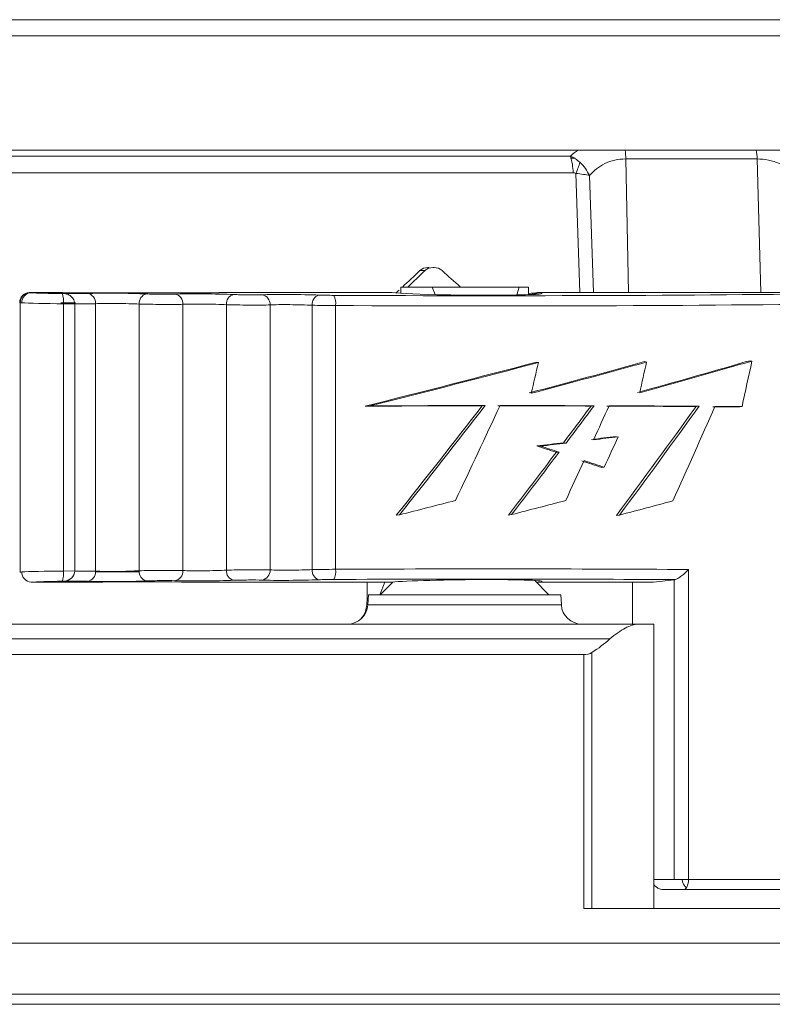
# Model space of a CAD drawing. Units: inches. Extents: x 0.4 to 21.7, y 0.1 to 22.5.
# Drawn here: x 4 to 5.9, y 0.7 to 3.1 of the extents above; entities that cross this region are included whole.
import ezdxf

# ---------------------------------------------------------------- set-up
doc = ezdxf.new("R2010")
doc.units = ezdxf.units.IN
doc.header["$MEASUREMENT"] = 0

msp = doc.modelspace()

# ---------------------------------------------------------------- linework, layer by layer
at = {"color": 7, "linetype": 'Continuous', "lineweight": 15}
for p, q in [((1.711, 3.1459), (6.7932, 3.1459)), ((6.8335, 3.1059), (1.671, 3.1059)), ((5.3777, 2.8259), (1.2435, 2.8259)), ((5.8154, 2.8259), (5.4932, 2.8259)), ((5.8176, 2.8041), (5.4949, 2.8041)), ((4.9424, 2.4899), (4.9424, 2.4744)), ((5.0198, 2.4899), (4.9424, 2.4899)), ((5.0271, 2.4714), (5.0198, 2.4899)), ((5.2336, 2.4899), (5.0198, 2.4899)), ((5.2336, 2.4899), (5.2276, 2.4704)), ((5.2564, 2.4899), (5.2336, 2.4899)), ((5.2564, 2.4712), (5.2564, 2.4899)), ((4.4968, 2.4761), (4.4959, 2.4761)), ((4.9205, 2.4761), (4.4968, 2.4761)), ((4.9179, 2.4762), (4.5337, 2.4762)), ((4.9205, 2.4761), (4.9179, 2.4761)), ((4.9248, 2.4757), (4.9205, 2.4761)), ((6.0866, 2.4762), (5.2808, 2.4762)), ((6.0906, 2.4761), (5.2833, 2.4761)), ((4.0084, 1.7905), (4.0084, 2.4512)), ((4.1143, 1.793), (4.1143, 2.4488)), ((4.1935, 1.7927), (4.1935, 2.449)), ((4.3006, 1.7937), (4.3006, 2.448)), ((4.4077, 1.7942), (4.4077, 2.4475)), ((4.5147, 1.7953), (4.5147, 2.4465)), ((4.6218, 1.7958), (4.6218, 2.446)), ((4.7252, 1.7966), (4.7252, 2.4451)), ((4.7824, 1.7973), (4.7824, 2.4444)), ((5.1493, 2.199), (5.142, 2.1983)), ((5.417, 2.1986), (5.4097, 2.1979)), ((4.8669, 2.1984), (4.8552, 2.1976)), ((5.6749, 2.1973), (5.6676, 2.1966)), ((5.3482, 2.107), (5.3419, 2.1077)), ((5.2859, 2.0996), (5.2768, 2.0999)), ((5.3313, 2.0846), (5.3243, 2.0843)), ((4.9394, 1.9309), (4.9317, 1.9297)), ((5.2146, 1.9315), (5.207, 1.9303)), ((5.4796, 1.9305), (5.472, 1.9293)), ((4.1143, 1.793), (4.1427, 1.7931)), ((5.6487, 1.0364), (5.6487, 1.7967)), ((4.1157, 1.768), (4.112, 1.768)), ((4.9234, 1.766), (4.8924, 1.7349)), ((5.3064, 1.7349), (5.2713, 1.7699)), ((5.2808, 1.7655), (5.5601, 1.7655)), ((5.2833, 1.7657), (5.5627, 1.7657)), ((5.6135, 1.7717), (5.5627, 1.7657)), ((5.6135, 1.0364), (5.6135, 1.7717)), ((4.8631, 1.7349), (4.8618, 1.7103)), ((4.8631, 1.7349), (5.3356, 1.7349)), ((5.3369, 1.7103), (5.3356, 1.7349)), ((5.5253, 1.6629), (3.3814, 1.6629)), ((5.5641, 1.6629), (5.5253, 1.6629)), ((5.5641, 0.9649), (5.5641, 1.6629)), ((5.456, 1.6263), (3.1961, 1.6263)), ((0.6094, 1.5879), (5.3916, 1.5879)), ((5.3916, 0.9649), (5.3916, 1.5879)), ((5.4117, 1.5932), (5.4117, 0.9649)), ((5.6487, 1.0364), (6.1493, 1.0364)), ((6.1338, 1.0114), (5.6374, 1.0114)), ((5.3916, 0.9649), (6.3122, 0.9649)), ((0.5275, 0.7549), (6.6692, 0.7549)), ((5.2886, 0.7299), (2.6392, 0.7299)), ((6.6019, 0.7299), (5.2886, 0.7299))]:
    msp.add_line(p, q, dxfattribs=at)
at = {"color": 8, "linetype": 'Continuous', "lineweight": 15}
for p, q in [((5.3589, 2.8112), (1.2288, 2.8112)), ((5.3606, 2.8059), (5.3703, 2.8059)), ((5.4949, 2.8041), (5.5019, 2.4762)), ((5.8176, 2.8041), (5.8265, 2.4762)), ((5.3655, 2.7702), (1.2106, 2.7702)), ((5.3823, 2.4762), (5.3727, 2.7687)), ((5.4058, 2.7635), (5.4157, 2.4762)), ((4.0373, 2.4761), (4.0372, 2.4761)), ((4.1122, 2.4761), (4.1119, 2.4761)), ((4.0084, 2.4512), (4.0072, 2.4512)), ((5.4282, 2.1181), (5.4283, 2.1167)), ((4.8618, 1.7103), (5.3369, 1.7103)), ((0.4025, 0.8799), (6.7499, 0.8799))]:
    msp.add_line(p, q, dxfattribs=at)
at = {"color": 144, "linetype": 'Continuous', "lineweight": 0}
for p, q in [((5.0122, 2.5379), (5.0091, 2.5379)), ((5.0244, 2.5379), (5.0213, 2.5379)), ((5.002, 2.5302), (4.9897, 2.5302)), ((4.1122, 2.4761), (4.0353, 2.4761)), ((4.112, 2.4738), (4.1157, 2.4737)), ((4.1157, 2.4737), (4.1146, 2.4742)), ((4.1427, 2.4486), (4.1143, 2.4488)), ((4.1423, 2.4487), (4.1423, 2.4486)), ((4.1427, 1.7938), (4.1427, 2.4479)), ((5.2804, 2.3047), (5.2754, 2.3056)), ((5.546, 2.3058), (5.5409, 2.3068)), ((5.8001, 2.3091), (5.7879, 2.306)), ((5.8045, 2.3083), (5.8001, 2.3091)), ((5.7802, 2.1965), (5.7747, 2.1958)), ((5.4421, 2.0476), (5.4365, 2.0468)), ((4.0353, 1.7657), (4.1122, 1.7657)), ((4.1146, 1.7676), (4.1157, 1.768)), ((4.4968, 1.7657), (4.9205, 1.7657)), ((4.8913, 1.7349), (4.9035, 1.7657)), ((5.5113, 1.6629), (5.5113, 1.7655)), ((5.5641, 1.0364), (5.6135, 1.0364)), ((5.6135, 1.0364), (5.6487, 1.0364)), ((5.6374, 1.0114), (5.589, 1.0114))]:
    msp.add_line(p, q, dxfattribs=at)
at = {"color": 144, "linetype": 'Continuous', "lineweight": 0, "flags": 128}
msp.add_lwpolyline([(5.6487, 1.0364), (5.6485, 1.0315), (5.6478, 1.0268), (5.6468, 1.0225), (5.6454, 1.0187), (5.6437, 1.0156), (5.6417, 1.0133), (5.6396, 1.0118), (5.6374, 1.0114)], dxfattribs=at)
at = {"color": 144, "linetype": 'Continuous', "lineweight": 0}
for centre, radius, start, end in [((5.2336, 2.77), 0.1319, 0.1164, 18.199), ((5.2397, 2.8299), 0.1463, 335.3099, 346.607), ((4.0469, 2.4551), 0.0677, 354.6071, 15.9814), ((4.0365, 1.7901), 0.0244, 178.6729, 267.2029), ((4.17, 1.7911), 0.0236, 277.9241, 3.9439), ((4.3235, 1.7912), 0.023, 173.6666, 257.2057)]:
    msp.add_arc(centre, radius, start, end, dxfattribs=at)
at = {"color": 7, "linetype": 'Continuous', "lineweight": 15}
for centre, radius, start, end in [((5.3094, 2.8003), 0.1856, 1.1676, 7.9086), ((5.6696, 2.8003), 0.148, 1.4828, 9.9529), ((4.0329, 2.4518), 0.0245, 91.3265, 181.2677), ((4.0365, 2.4516), 0.0244, 92.7971, 181.3271), ((4.17, 2.4507), 0.0236, 356.0561, 82.0759), ((4.3235, 2.4505), 0.023, 102.7943, 186.3334), ((4.3841, 2.4491), 0.0236, 356.0561, 82.0759), ((4.5376, 2.449), 0.023, 102.7943, 186.3334), ((4.5983, 2.4476), 0.0236, 356.0561, 82.0759), ((4.7479, 2.4481), 0.0229, 105.8004, 187.424), ((4.7383, 2.4504), 0.0445, 352.2383, 25.2625), ((4.0469, 1.7866), 0.0677, 344.0186, 5.3929), ((4.3841, 1.7926), 0.0236, 277.9241, 3.9439), ((4.5376, 1.7927), 0.023, 173.6666, 257.2057), ((4.5983, 1.7941), 0.0236, 277.9241, 3.9439), ((4.7479, 1.7936), 0.0229, 172.576, 254.1996), ((4.7383, 1.7913), 0.0445, 334.7375, 7.7617), ((5.5601, 1.7873), 0.0217, 263.2147, 276.7853), ((4.8119, 1.7129), 0.05, 270, 357), ((5.3868, 1.7129), 0.05, 183, 270), ((5.6585, 1.0364), 0.025, 180, 234.4162)]:
    msp.add_arc(centre, radius, start, end, dxfattribs=at)
at = {"color": 8, "linetype": 'Continuous', "lineweight": 15}
for centre, radius, start, end in [((5.2782, 2.4537), 0.0224, 89.9906, 124.6287), ((5.2834, 2.4523), 0.0238, 90.0202, 122.3441)]:
    msp.add_arc(centre, radius, start, end, dxfattribs=at)
at = {"color": 7, "linetype": 'Continuous', "lineweight": 15}
for centre, major_axis, ratio, start_param, end_param in [((4.1206, 2.4193), (3.0499, 2.7374), 0.123443, 4.874621, 4.889211), ((5.0994, 2.5497), (0.3106, 0.2787), 0.123575, 1.776979, 1.921761), ((5.0994, 2.5497), (0.3106, -0.2787), 0.123575, 4.644903, 4.789684), ((4.1042, 2.4763), (0.075, -0.0008), 0.033371, 3.545532, 4.815794), ((3.9265, 2.5209), (1.3, -0.0134), 0.033371, 4.856044, 5.166831), ((4.136, 2.4753), (0.0453, -0.0005), 0.033371, 4.222339, 5.676714), ((4.2515, 2.4714), (0.0953, -0.001), 0.033371, 0.794468, 2.535122), ((4.3501, 2.4737), (0.0453, -0.0005), 0.033371, 3.93606, 5.676714), ((4.4657, 2.4699), (0.0953, -0.001), 0.033371, 0.794468, 2.535122), ((4.5643, 2.4722), (0.0453, -0.0005), 0.033371, 3.93606, 5.676714), ((4.6799, 2.4683), (0.0953, -0.001), 0.033371, 0.865657, 2.535122), ((4.7711, 2.471), (0.0453, -0.0005), 0.033371, 4.00725, 4.877577), ((4.2903, 2.5724), (2.975, -0.0306), 0.033371, 4.877577, 5.357859), ((5.0996, 2.4763), (0.19, -0.002), 0.033371, 3.481981, 5.458794), ((4.1206, 2.4193), (3.0499, 2.7374), 0.123443, 4.869293, 4.871797), ((5.0991, 2.4763), (0.19, 0.002), 0.033371, 5.686984, 5.942797), ((4.104, 2.4514), (0.1, -0.0008), 0.025029, 3.545382, 4.815644), ((4.1357, 2.4503), (0.0703, -0.0005), 0.021511, 4.806056, 5.676514), ((4.2513, 2.4464), (0.0703, -0.001), 0.045228, 0.794756, 2.53541), ((4.3499, 2.4488), (0.0703, -0.0005), 0.021511, 3.93586, 5.676514), ((4.4654, 2.4449), (0.0703, -0.001), 0.045228, 0.794756, 2.53541), ((4.564, 2.4472), (0.0703, -0.0005), 0.021511, 3.93586, 5.676514), ((4.6796, 2.4434), (0.0703, -0.001), 0.045228, 0.865945, 2.53541), ((4.7708, 2.446), (0.0703, -0.0005), 0.021511, 4.007049, 4.877376), ((4.2901, 2.5474), (3, -0.0306), 0.033093, 4.877571, 5.357853), ((4.2901, 2.3866), (2.9992, 0.6917), 0.102498, 4.878266, 5.023424), ((4.2901, 2.3866), (3.0192, 0.6963), 0.102498, 4.880955, 5.02287), ((4.2901, 2.3157), (2.9992, 0.6917), 0.102498, 5.0173, 5.11884), ((4.2901, 2.3157), (3.0192, 0.6963), 0.102498, 5.016787, 5.117642), ((4.2901, 2.2448), (2.9992, 0.6917), 0.102498, 5.11264, 5.211535), ((4.2901, 2.2448), (3.0192, 0.6963), 0.102498, 5.111485, 5.214062), ((4.2901, 2.0935), (3.02, 0.0311), 0.033371, 1.281944, 1.378253), ((4.2901, 2.4052), (2.9538, 3.7159), 0.169256, 4.719293, 4.791105), ((4.2901, 1.943), (2.953, 6.1772), 0.102373, 4.765041, 4.802692), ((4.2901, 2.0935), (3.02, 0.0311), 0.033371, 1.188058, 1.269194), ((4.2901, 2.0529), (2.9538, 3.7159), 0.169256, 4.860558, 4.884991), ((4.2901, 2.0935), (3, 0.0309), 0.033371, 1.282499, 1.380942), ((4.2901, 2.4052), (2.9342, 3.6913), 0.169256, 4.718121, 4.79055), ((4.2901, 2.0935), (3, 0.0309), 0.033371, 1.187986, 1.269031), ((4.2901, 2.0529), (2.9342, 3.6913), 0.169256, 4.860832, 4.885063), ((4.2901, 2.0935), (3, 0.0309), 0.033371, 1.093375, 1.174106), ((4.2901, 2.0935), (3.02, 0.0311), 0.033371, 1.094076, 1.174901), ((4.2901, 1.7007), (2.9342, 3.6913), 0.169256, 4.907549, 4.979674), ((4.2901, 1.7007), (2.9538, 3.7159), 0.169256, 4.907455, 4.978972), ((4.2901, 2.0935), (3, 0.0309), 0.033371, 1.052771, 1.078082), ((4.2901, 2.0935), (3.02, 0.0311), 0.033371, 1.054437, 1.079531), ((4.2901, 2.1932), (2.9999, 0.2859), 0.065387, 5.041318, 5.064394), ((4.2901, 2.1932), (3.0199, 0.2878), 0.065387, 5.042202, 5.06412), ((4.2901, 2.0529), (2.9342, 3.6913), 0.169256, 4.813196, 4.85455), ((4.2901, 2.0529), (2.9538, 3.7159), 0.169256, 4.813728, 4.854591), ((4.2901, 2.0242), (2.9983, -0.8677), 0.116445, 1.252529, 1.269323), ((4.2901, 2.0242), (3.0183, -0.8735), 0.116445, 1.252488, 1.268439), ((4.2901, 1.3618), (2.953, 6.1772), 0.102373, 4.859149, 4.875114), ((4.2901, 2.0242), (2.9983, -0.8677), 0.116445, 1.212364, 1.230179), ((4.2901, 2.0242), (3.0183, -0.8735), 0.116445, 1.213106, 1.230802), ((4.2901, 1.8838), (3.0199, 0.7474), 0.036244, 4.920117, 4.967027), ((4.2901, 1.8135), (3.0199, 0.7474), 0.036244, 5.014552, 5.061136), ((4.2901, 1.7432), (3.0199, 0.7474), 0.036244, 5.108278, 5.155992), ((4.104, 1.7904), (0.1, 0.0008), 0.025029, 1.467541, 2.737804), ((4.1357, 1.7915), (0.0703, 0.0005), 0.021511, 0.606672, 1.477129), ((4.3499, 1.793), (0.0703, 0.0005), 0.021511, 0.606672, 2.347326), ((4.4654, 1.7968), (0.0703, 0.001), 0.045228, 3.747776, 5.48843), ((4.564, 1.7945), (0.0703, 0.0005), 0.021511, 0.606672, 2.347326), ((4.6796, 1.7984), (0.0703, 0.001), 0.045228, 3.747776, 5.41724), ((4.7708, 1.7957), (0.0703, 0.0005), 0.021511, 1.405809, 2.276136), ((4.2901, 1.6944), (3, 0.0306), 0.033093, 1.10047, 1.405614), ((4.1042, 1.7654), (0.075, 0.0008), 0.033371, 1.467391, 2.737653), ((4.136, 1.7665), (0.0453, 0.0005), 0.033371, 0.606471, 2.060846), ((4.3501, 1.768), (0.0453, 0.0005), 0.033371, 0.606471, 2.347125), ((4.4657, 1.7719), (0.0953, 0.001), 0.033371, 3.748064, 5.488717), ((4.5643, 1.7695), (0.0453, 0.0005), 0.033371, 0.606471, 2.347125), ((4.6799, 1.7734), (0.0953, 0.001), 0.033371, 3.748064, 5.417528), ((4.7711, 1.7708), (0.0453, 0.0005), 0.033371, 1.405609, 2.275935), ((4.2903, 1.6694), (2.975, 0.0306), 0.033371, 1.108814, 1.405609), ((5.6374, 1.7717), (0.025, 0.0003), 0.033371, 2.641015, 2.842544)]:
    msp.add_ellipse(centre, major_axis=major_axis, ratio=ratio, start_param=start_param, end_param=end_param, dxfattribs=at)
at = {"color": 8, "linetype": 'Continuous', "lineweight": 15}
for centre, major_axis, ratio, start_param, end_param in [((5.0996, 2.4763), (0.19, -0.002), 0.033371, 5.458794, 6.540894), ((3.9263, 2.4959), (1.275, -0.0134), 0.034025, 4.856057, 4.884459)]:
    msp.add_ellipse(centre, major_axis=major_axis, ratio=ratio, start_param=start_param, end_param=end_param, dxfattribs=at)
at = {"color": 144, "linetype": 'Continuous', "lineweight": 0}
for centre, major_axis, ratio, start_param, end_param in [((4.1178, 2.4479), (0.0007, 0.025), 0.994148, 4.739948, 4.767082), ((4.2901, 1.4177), (2.9271, 12.4442), 0.059743, 4.791687, 4.79777), ((4.2901, 0.2481), (2.9271, 12.4442), 0.059743, 4.886386, 4.892543), ((4.2901, -0.9215), (2.9271, 12.4442), 0.059743, 4.979671, 4.988963), ((4.2901, 1.3618), (2.953, 6.1772), 0.102373, 4.883403, 4.896985), ((4.2901, 0.7807), (2.953, 6.1772), 0.102373, 4.954005, 4.992354), ((4.2901, 2.1932), (2.9999, 0.2859), 0.065387, 5.089084, 5.110871), ((4.2901, 2.1932), (3.0199, 0.2878), 0.065387, 5.088128, 5.109767), ((4.2901, 1.2366), (2.953, 6.1772), 0.102373, 4.89281, 4.905042), ((4.1155, 1.793), (0.0268, 0.0048), 0.913898, 4.558265, 6.094821), ((4.1178, 1.7938), (-0.0007, 0.025), 0.994148, 4.657696, 4.68483), ((3.9263, 1.7458), (1.275, 0.0134), 0.034025, 1.27234, 1.359323), ((4.2513, 1.7953), (0.0703, 0.001), 0.045228, 3.747776, 5.48843), ((3.9265, 1.7208), (1.3, 0.0134), 0.033371, 1.116354, 1.427141), ((4.2515, 1.7703), (0.0953, 0.001), 0.033371, 3.748064, 5.488717), ((5.0996, 1.7654), (0.19, 0.002), 0.033371, 6.025477, 9.084389)]:
    msp.add_ellipse(centre, major_axis=major_axis, ratio=ratio, start_param=start_param, end_param=end_param, dxfattribs=at)
at = {"color": 7, "linetype": 'Continuous', "lineweight": 15}
for points in [[(5.3589, 2.8112), (5.3647, 2.8164), (5.371, 2.8214), (5.3777, 2.8259)], [(5.3821, 2.796), (5.3923, 2.7864), (5.4005, 2.7751), (5.4058, 2.7635)], [(5.3727, 2.7687), (5.3856, 2.7674), (5.3971, 2.7656), (5.4058, 2.7635)], [(4.5706, 2.4761), (4.5464, 2.4763), (4.5218, 2.4762), (4.4968, 2.4761)], [(5.2782, 2.4761), (5.2801, 2.4763), (5.2818, 2.4763), (5.2833, 2.4761)], [(4.012, 2.4511), (4.0106, 2.4512), (4.0094, 2.4512), (4.0084, 2.4512)], [(5.456, 1.6263), (5.4426, 1.6144), (5.4279, 1.6033), (5.4117, 1.5932)], [(5.3916, 1.5879), (5.3994, 1.5879), (5.4063, 1.5899), (5.4117, 1.5932)]]:
    msp.add_open_spline(points, degree=3, dxfattribs=at)
at = {"color": 144, "linetype": 'Continuous', "lineweight": 0}
for points in [[(5.3589, 2.8112), (5.3674, 2.8075), (5.3753, 2.8023), (5.3821, 2.796)], [(5.3727, 2.7687), (5.3705, 2.7699), (5.368, 2.7702), (5.3655, 2.7702)], [(4.9897, 2.5302), (4.995, 2.5351), (5.0019, 2.5379), (5.0091, 2.5379)], [(5.0213, 2.5379), (5.0142, 2.5379), (5.0073, 2.5351), (5.002, 2.5302)], [(5.044, 2.5302), (5.0386, 2.5351), (5.0316, 2.5379), (5.0244, 2.5379)], [(4.0323, 2.4762), (4.0332, 2.4762), (4.0342, 2.4762), (4.0353, 2.4761)], [(4.1122, 2.4761), (4.0873, 2.4762), (4.0624, 2.4763), (4.0373, 2.4761)], [(4.0084, 1.7905), (4.0094, 1.7905), (4.0106, 1.7906), (4.012, 1.7907)], [(5.2833, 1.7657), (5.2818, 1.7655), (5.2801, 1.7655), (5.2782, 1.7657)]]:
    msp.add_open_spline(points, degree=3, dxfattribs=at)
at = {"color": 7, "linetype": 'Continuous', "lineweight": 15}
for points, knots in [([(5.4932, 2.8259), (5.4832, 2.8259), (5.4734, 2.8259), (5.4542, 2.8259), (5.4448, 2.8259), (5.426, 2.8259), (5.4166, 2.8259), (5.3975, 2.8259), (5.3879, 2.8259), (5.3777, 2.8259)], [0, 0, 0, 0, 0.25, 0.25, 0.5, 0.5, 0.75, 0.75, 1, 1, 1, 1]), ([(5.4949, 2.8041), (5.4853, 2.8041), (5.4763, 2.8031), (5.4592, 2.7992), (5.4511, 2.7963), (5.4284, 2.7853), (5.4161, 2.7753), (5.4058, 2.7635)], [0, 0, 0, 0, 0.25, 0.25, 0.5, 0.5, 1, 1, 1, 1]), ([(5.9316, 2.8259), (5.9225, 2.8259), (5.9129, 2.8259), (5.8933, 2.8259), (5.8834, 2.8259), (5.8636, 2.8259), (5.8537, 2.8259), (5.8343, 2.8259), (5.8248, 2.8259), (5.8154, 2.8259)], [0, 0, 0, 0, 0.25, 0.25, 0.5, 0.5, 0.75, 0.75, 1, 1, 1, 1]), ([(5.9268, 2.7635), (5.9096, 2.7753), (5.8917, 2.7854), (5.8638, 2.7963), (5.8542, 2.7992), (5.8357, 2.8031), (5.8265, 2.8041), (5.8176, 2.8041)], [0, 0, 0, 0, 0.5, 0.5, 0.75, 0.75, 1, 1, 1, 1]), ([(4.0318, 2.4762), (4.0317, 2.4762), (4.0313, 2.4762), (4.0299, 2.4761), (4.0273, 2.4758), (4.0224, 2.4746), (4.0162, 2.4712), (4.0106, 2.4649), (4.0073, 2.4579), (4.0074, 2.4531), (4.0074, 2.4512)], [0, 0, 0, 0, 0.009565, 0.044163, 0.099921, 0.218694, 0.424942, 0.633333, 0.85701, 1, 1, 1, 1]), ([(5.2819, 2.4729), (5.2818, 2.4729), (5.2813, 2.4728), (5.2733, 2.472), (5.2568, 2.4711), (5.2375, 2.4706), (5.2277, 2.4704)], [0, 0, 0, 0, 0.097564, 0.334042, 0.659152, 1, 1, 1, 1]), ([(5.6487, 1.7967), (5.6438, 1.7913), (5.638, 1.7857), (5.6289, 1.7786), (5.6258, 1.7764), (5.62, 1.7731), (5.6173, 1.772), (5.6154, 1.7719)], [0, 0, 0, 0, 0.5, 0.5, 0.75, 0.75, 1, 1, 1, 1]), ([(5.5253, 1.6629), (5.5207, 1.6629), (5.5156, 1.6619), (5.505, 1.6585), (5.4994, 1.6561), (5.4818, 1.6467), (5.469, 1.6378), (5.456, 1.6263)], [0, 0, 0, 0, 0.25, 0.25, 0.5, 0.5, 1, 1, 1, 1])]:
    msp.add_open_spline(points, degree=3, knots=knots, dxfattribs=at)
at = {"color": 144, "linetype": 'Continuous', "lineweight": 0}
for points, knots in [([(4.0373, 2.4761), (4.0367, 2.4761), (4.0355, 2.4761), (4.0342, 2.4761), (4.0337, 2.4761), (4.0336, 2.4761)], [0, 0, 0, 0, 0.426996, 0.853882, 1, 1, 1, 1]), ([(4.1423, 2.4487), (4.1422, 2.4532), (4.1407, 2.4574), (4.1365, 2.4642), (4.1337, 2.4668), (4.1281, 2.4707), (4.1252, 2.4719), (4.1197, 2.4736), (4.117, 2.474), (4.1146, 2.4742)], [0, 0, 0, 0, 0.25, 0.25, 0.5, 0.5, 0.75, 0.75, 1, 1, 1, 1]), ([(4.0075, 1.7905), (4.0074, 1.7905), (4.0073, 1.7905), (4.0081, 1.7905), (4.0084, 1.7905)], [0, 0, 0, 0, 0.674575, 1, 1, 1, 1]), ([(4.1146, 1.7676), (4.1147, 1.7676), (4.1177, 1.7678), (4.1234, 1.7684), (4.1292, 1.7722), (4.1315, 1.7737)], [0, 0, 0, 0, 0.008039, 0.607298, 1, 1, 1, 1]), ([(4.8451, 1.6763), (4.8479, 1.6796), (4.8565, 1.6899), (4.861, 1.7176), (4.8605, 1.7498), (4.8603, 1.7657)], [0, 0, 0, 0, 0.199205, 0.606586, 1, 1, 1, 1]), ([(5.5641, 1.0239), (5.5643, 1.0236), (5.5657, 1.0209), (5.5704, 1.017), (5.5784, 1.0125), (5.5851, 1.0114), (5.5889, 1.0114), (5.589, 1.0114)], [0, 0, 0, 0, 0.0417502, 0.3025467, 0.6096616, 0.9930504, 1, 1, 1, 1])]:
    msp.add_open_spline(points, degree=3, knots=knots, dxfattribs=at)

doc.saveas('drawing.dxf')
